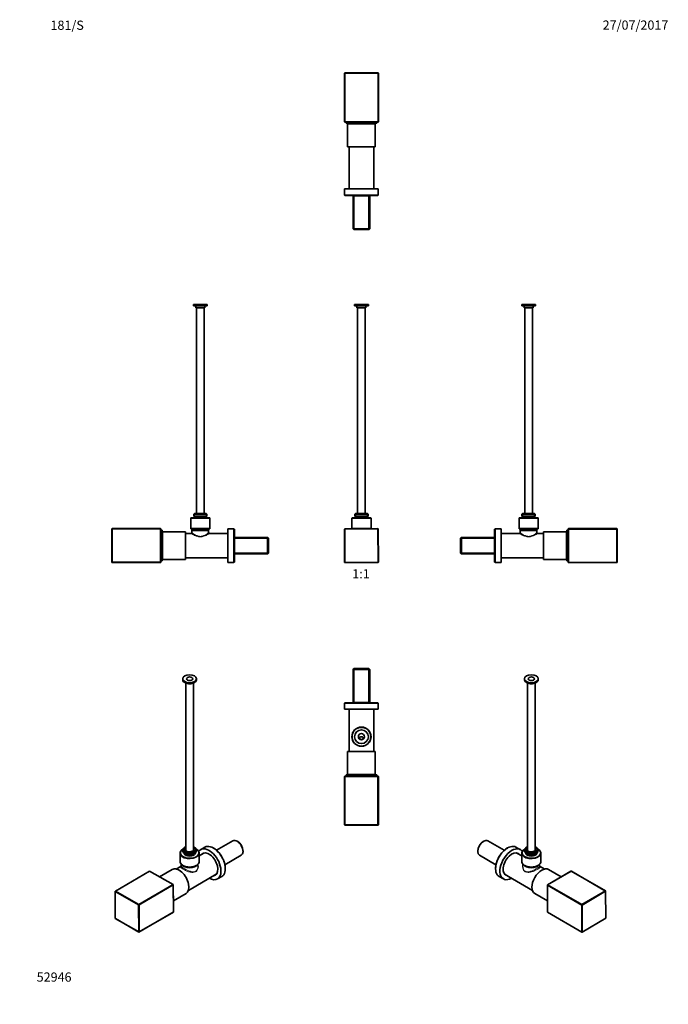
# Model space of a CAD drawing. Units: millimetres. Extents: x 0 to 845, y 0 to 1283.
import ezdxf
from ezdxf import colors
from ezdxf.entities.mleader import LeaderData, LeaderLine
from ezdxf.enums import TextEntityAlignment as Align
from ezdxf.math import Vec2, Vec3

# ---------------------------------------------------------------- set-up
doc = ezdxf.new("R2010")
doc.units = ezdxf.units.MM
for name, color, linetype in [('DV1_Défaut', 7, 'Continuous'), ('DV2_Défaut', 7, 'Continuous'), ('DV3_Défaut', 7, 'Continuous'), ('DV4_Défaut', 7, 'Continuous'), ('DV5_Défaut', 7, 'Continuous'), ('DV6_Défaut', 7, 'Continuous'), ('DV7_Défaut', 7, 'Continuous'), ('Défaut', 7, 'Continuous')]:
    doc.layers.add(name, color=color, linetype=linetype)
doc.styles.add('SEACAD_ArialB', font='arialbd.ttf')

# ---------------------------------------------------------------- blocks, each defined once
blk = doc.blocks.new('_DOT')
at = {"color": 0}
blk.add_line((0, 0), (-1, 0), dxfattribs=at)
at = {"color": 0, "const_width": 0.333}
blk.add_lwpolyline([(-0.1665, 0, 1), (0.1665, 0, 1)], format="xyb", close=True, dxfattribs=at)
blk = doc.blocks.new('SE')
at = {"layer": 'DV1_Défaut', "color": 7, "linetype": 'Continuous', "lineweight": 35}
for p, q in [((454.1, 911.7), (436.1, 911.7)), ((436.1, 911.7), (436.1, 910.2)), ((454.1, 910.2), (454.1, 911.7)), ((454.1, 910.2), (436.1, 910.2)), ((439.3, 910.2), (439.3, 907.7)), ((450.9, 907.7), (439.3, 907.7)), ((440.1, 907.7), (440.1, 639.7)), ((450.1, 639.7), (450.1, 907.7)), ((450.9, 907.7), (450.9, 910.2)), ((432.9, 633.7), (432.6, 633.4)), ((457.6, 633.4), (432.6, 633.4)), ((432.6, 633.4), (432.6, 620)), ((432.9, 633.7), (457.3, 633.7)), ((437.4, 639.7), (436.4, 638.7)), ((453.7, 638.7), (436.4, 638.7)), ((436.4, 638.7), (436.4, 636.2)), ((436.4, 636.2), (453.7, 636.2)), ((436.4, 636.2), (437.4, 635.2)), ((437.4, 639.7), (452.7, 639.7)), ((452.7, 635.2), (437.4, 635.2)), ((437.8, 635.2), (437.8, 633.7)), ((452.3, 633.7), (452.3, 635.2)), ((453.7, 638.7), (452.7, 639.7)), ((452.7, 635.2), (453.7, 636.2)), ((453.7, 636.2), (453.7, 638.7)), ((457.6, 633.4), (457.3, 633.7)), ((457.6, 620), (457.6, 633.4)), ((422.9, 619.1), (423.3, 619.5)), ((423.2, 575.9), (422.9, 619.1)), ((423.3, 619.1), (422.9, 619.1)), ((423.3, 619.5), (466.5, 619.8)), ((423.3, 619.1), (423.3, 619.5)), ((466.5, 619.4), (423.3, 619.1)), ((423.3, 619.1), (423.6, 575.9)), ((432.6, 620), (457.6, 620)), ((432.6, 620), (432.9, 619.7)), ((445, 619.7), (432.9, 619.7)), ((434.2, 619.7), (434.2, 619.6)), ((457.4, 619.7), (457.6, 620)), ((466.5, 619.8), (466.5, 619.4)), ((466.5, 619.8), (466.9, 619.4)), ((466.8, 576.2), (466.5, 619.4)), ((466.9, 619.4), (466.5, 619.4)), ((466.9, 619.4), (467.2, 576.2)), ((423.6, 575.9), (423.2, 575.9)), ((423.6, 575.5), (423.2, 575.9)), ((423.6, 575.9), (466.8, 576.2)), ((423.6, 575.5), (423.6, 575.9)), ((466.8, 575.8), (423.6, 575.5)), ((466.8, 576.2), (466.8, 575.8)), ((467.2, 576.2), (466.8, 576.2)), ((467.2, 576.2), (466.8, 575.8))]:
    blk.add_line(p, q, dxfattribs=at)
at = {"layer": 'DV1_Défaut', "color": 7, "linetype": 'Continuous', "lineweight": 18}
for p, q in [((437.6, 639.7), (437.6, 635.2)), ((452.5, 639.7), (452.5, 635.2)), ((435.8, 619.6), (435.8, 619.7))]:
    blk.add_line(p, q, dxfattribs=at)
blk = doc.blocks.new('SE1')
at = {"layer": 'DV2_Défaut', "color": 7, "linetype": 'Continuous', "lineweight": 35}
for p, q in [((226.3, 911.7), (244.3, 911.7)), ((226.3, 911.7), (226.3, 910.2)), ((244.3, 910.2), (244.3, 911.7)), ((226.3, 910.2), (244.3, 910.2)), ((229.5, 910.2), (229.5, 907.7)), ((229.5, 907.7), (241.1, 907.7)), ((230.3, 907.7), (230.3, 639.7)), ((240.3, 639.7), (240.3, 907.7)), ((241.1, 907.7), (241.1, 910.2)), ((223.1, 633.7), (222.8, 633.4)), ((222.8, 633.4), (247.8, 633.4)), ((222.8, 633.4), (222.8, 620)), ((223.1, 633.7), (247.5, 633.7)), ((227.6, 639.7), (226.6, 638.7)), ((226.6, 638.7), (243.9, 638.7)), ((226.6, 638.7), (226.6, 636.2)), ((226.6, 636.2), (243.9, 636.2)), ((226.6, 636.2), (227.6, 635.2)), ((227.6, 639.7), (242.9, 639.7)), ((227.6, 635.2), (242.9, 635.2)), ((228, 635.2), (228, 633.7)), ((242.5, 633.7), (242.5, 635.2)), ((243.9, 638.7), (242.9, 639.7)), ((242.9, 635.2), (243.9, 636.2)), ((243.9, 636.2), (243.9, 638.7)), ((247.8, 633.4), (247.5, 633.7)), ((247.8, 620), (247.8, 633.4)), ((120.3, 619.8), (119.9, 619.4)), ((119.9, 576.2), (119.9, 619.4)), ((120.3, 619.4), (119.9, 619.4)), ((120.3, 619.8), (183.5, 619.8)), ((120.3, 619.8), (120.3, 619.4)), ((183.5, 619.4), (120.3, 619.4)), ((120.3, 619.4), (120.3, 576.2)), ((183.5, 619.8), (183.5, 619.4)), ((183.9, 619.4), (183.5, 619.8)), ((183.5, 576.2), (183.5, 619.4)), ((183.9, 619.4), (183.5, 619.4)), ((183.9, 619.4), (183.9, 576.2)), ((184.1, 577.7), (184.1, 617.7)), ((185.6, 617.7), (184.1, 617.7)), ((185.6, 577.7), (185.6, 617.7)), ((222.8, 620), (247.8, 620)), ((222.8, 620), (223.1, 619.7)), ((223.1, 619.7), (247.5, 619.7)), ((224.4, 619.7), (224.4, 617.7)), ((224.4, 617.7), (246.1, 617.7)), ((224.7, 617.7), (224.4, 617.4)), ((224.4, 617.4), (246.1, 617.4)), ((224.4, 617.4), (224.4, 614.6)), ((246.1, 617.4), (245.8, 617.7)), ((246.1, 617.7), (246.1, 619.7)), ((246.1, 614.7), (246.1, 617.4)), ((247.5, 619.7), (247.8, 620)), ((271.1, 575.7), (271.1, 619.7)), ((279.1, 619.7), (271.1, 619.7)), ((279.1, 575.7), (279.1, 619.7)), ((279.6, 619.2), (279.1, 619.2)), ((279.6, 576.2), (279.6, 619.2)), ((184.1, 610.4), (183.9, 610.4)), ((186.1, 606.7), (185.6, 606.7)), ((186.1, 579.7), (186.1, 615.7)), ((216.1, 615.7), (186.1, 615.7)), ((216.1, 579.7), (216.1, 615.7)), ((223.4, 613.7), (216.1, 613.7)), ((271.1, 613.7), (247.1, 613.7)), ((322.9, 608.5), (279.6, 608.5)), ((279.9, 608.5), (279.9, 586.8)), ((322.9, 586.8), (322.9, 608.5)), ((324.1, 607.3), (322.9, 608.5)), ((324.1, 588), (324.1, 607.3)), ((183.9, 584.9), (184.1, 584.9)), ((184.1, 577.7), (185.6, 577.7)), ((185.6, 588.7), (186.1, 588.7)), ((186.1, 579.7), (216.1, 579.7)), ((216.1, 581.7), (271.1, 581.7)), ((279.6, 586.8), (322.9, 586.8)), ((322.9, 586.8), (324.1, 588)), ((119.9, 575.9), (119.9, 576.2)), ((119.9, 576.2), (120.3, 575.8)), ((120.3, 576.2), (119.9, 576.2)), ((120.3, 575.5), (119.9, 575.9)), ((120.3, 576.2), (183.5, 576.2)), ((120.3, 576.2), (120.3, 575.8)), ((183.5, 575.8), (120.3, 575.8)), ((120.3, 575.8), (120.3, 575.5)), ((120.3, 575.5), (183.5, 575.5)), ((183.5, 576.2), (183.5, 575.8)), ((183.9, 576.2), (183.5, 576.2)), ((183.9, 576.2), (183.5, 575.8)), ((183.5, 575.5), (183.9, 575.9)), ((183.5, 575.5), (183.5, 575.8)), ((183.9, 576.2), (183.9, 575.9)), ((271.1, 575.7), (279.1, 575.7)), ((279.1, 576.2), (279.6, 576.2))]:
    blk.add_line(p, q, dxfattribs=at)
at = {"layer": 'DV2_Défaut', "color": 7, "linetype": 'Continuous', "lineweight": 18}
for p, q in [((227.8, 639.7), (227.8, 635.2)), ((242.7, 639.7), (242.7, 635.2)), ((225.9, 617.7), (225.9, 619.7)), ((244.6, 617.7), (244.6, 619.7)), ((324.1, 607), (279.9, 607)), ((324.1, 588.3), (279.9, 588.3))]:
    blk.add_line(p, q, dxfattribs=at)
at = {"layer": 'DV2_Défaut', "color": 7, "linetype": 'Continuous', "lineweight": 35}
for centre, radius, start, end in [((223.4, 614.6), 0.996, 269.3494, 0.6324), ((247.1, 614.6), 0.972, 176.7199, 272.2868)]:
    blk.add_arc(centre, radius, start, end, dxfattribs=at)
at = {"layer": 'DV2_Défaut', "color": 7, "linetype": 'Continuous', "lineweight": 18}
for points, knots in [([(247.1, 613.7), (247.1, 613.7), (247, 613.6), (246.7, 613.4), (246.4, 613.2), (245.5, 612.6), (244.6, 612.1), (242.4, 610.9), (241.2, 610.4), (239.1, 609.7), (238.3, 609.5), (236.8, 609.2), (236.1, 609.1), (233.7, 609.1), (232.2, 609.4), (229.4, 610.3), (228.1, 610.9), (226, 612.1), (225.1, 612.6), (223.8, 613.4), (223.4, 613.6), (223.4, 613.7)], [0, 0, 0, 0, 0.062658, 0.062658, 0.125316, 0.125316, 0.250632, 0.250632, 0.375948, 0.375948, 0.438606, 0.438606, 0.501264, 0.501264, 0.62658, 0.62658, 0.751896, 0.751896, 0.877212, 0.877212, 1, 1, 1, 1]), ([(224.4, 614.7), (224.4, 614.6), (224.7, 614.4), (225.8, 613.6), (226.6, 613), (228.6, 611.8), (229.7, 611.2), (232.3, 610.2), (233.7, 609.8), (236.7, 609.8), (238.2, 610.2), (240.8, 611.2), (241.9, 611.8), (243.9, 613), (244.7, 613.6), (245.8, 614.4), (246.1, 614.7), (246.1, 614.7)], [0, 0, 0, 0, 0.122067, 0.122067, 0.247486, 0.247486, 0.372905, 0.372905, 0.498324, 0.498324, 0.623743, 0.623743, 0.749162, 0.749162, 0.874581, 0.874581, 1, 1, 1, 1])]:
    blk.add_open_spline(points, degree=3, knots=knots, dxfattribs=at)
blk = doc.blocks.new('SE2')
at = {"layer": 'DV3_Défaut', "color": 7, "linetype": 'Continuous', "lineweight": 35}
for p, q in [((671.9, 911.7), (653.9, 911.7)), ((653.9, 911.7), (653.9, 910.2)), ((671.9, 910.2), (671.9, 911.7)), ((671.9, 910.2), (653.9, 910.2)), ((657.1, 910.2), (657.1, 907.7)), ((668.7, 907.7), (657.1, 907.7)), ((657.9, 907.7), (657.9, 639.7)), ((667.9, 639.7), (667.9, 907.7)), ((668.7, 907.7), (668.7, 910.2)), ((650.7, 633.7), (650.4, 633.4)), ((675.4, 633.4), (650.4, 633.4)), ((650.4, 633.4), (650.4, 620)), ((675.1, 633.7), (650.7, 633.7)), ((655.2, 639.7), (654.2, 638.7)), ((671.5, 638.7), (654.2, 638.7)), ((654.2, 638.7), (654.2, 636.2)), ((671.5, 636.2), (654.2, 636.2)), ((654.2, 636.2), (655.2, 635.2)), ((670.5, 639.7), (655.2, 639.7)), ((670.5, 635.2), (655.2, 635.2)), ((655.6, 635.2), (655.6, 633.7)), ((670.1, 633.7), (670.1, 635.2)), ((671.5, 638.7), (670.5, 639.7)), ((670.5, 635.2), (671.5, 636.2)), ((671.5, 636.2), (671.5, 638.7)), ((675.4, 633.4), (675.1, 633.7)), ((675.4, 620), (675.4, 633.4)), ((618.6, 576.2), (618.6, 619.2)), ((619.1, 619.2), (618.6, 619.2)), ((619.1, 575.7), (619.1, 619.7)), ((627.1, 619.7), (619.1, 619.7)), ((627.1, 575.7), (627.1, 619.7)), ((675.4, 620), (650.4, 620)), ((650.4, 620), (650.7, 619.7)), ((675.1, 619.7), (650.7, 619.7)), ((652, 619.7), (652, 617.7)), ((673.7, 617.7), (652, 617.7)), ((652.3, 617.7), (652, 617.4)), ((673.7, 617.4), (652, 617.4)), ((652, 617.4), (652, 614.7)), ((673.7, 617.4), (673.4, 617.7)), ((673.7, 617.7), (673.7, 619.7)), ((673.7, 614.6), (673.7, 617.4)), ((675.1, 619.7), (675.4, 620)), ((712.6, 577.7), (712.6, 617.7)), ((714.1, 617.7), (712.6, 617.7)), ((714.1, 577.7), (714.1, 617.7)), ((714.3, 619.4), (714.7, 619.8)), ((714.7, 619.5), (714.3, 619.1)), ((714.3, 619.1), (714.3, 619.4)), ((714.3, 575.9), (714.3, 619.1)), ((714.7, 619.1), (714.3, 619.1)), ((777.9, 619.8), (714.7, 619.8)), ((714.7, 619.8), (714.7, 619.5)), ((714.7, 619.5), (777.9, 619.5)), ((714.7, 619.1), (714.7, 619.5)), ((777.9, 619.1), (714.7, 619.1)), ((714.7, 619.1), (714.7, 575.9)), ((777.9, 619.5), (777.9, 619.8)), ((777.9, 619.8), (778.3, 619.4)), ((778.3, 619.1), (777.9, 619.5)), ((777.9, 619.1), (777.9, 619.5)), ((777.9, 575.9), (777.9, 619.1)), ((778.3, 619.1), (777.9, 619.1)), ((778.3, 619.4), (778.3, 619.1)), ((778.3, 619.1), (778.3, 575.9)), ((575.3, 608.5), (574.1, 607.3)), ((574.1, 588), (574.1, 607.3)), ((575.3, 586.8), (575.3, 608.5)), ((618.6, 608.5), (575.3, 608.5)), ((618.3, 586.8), (618.3, 608.5)), ((651, 613.7), (627.1, 613.7)), ((682.1, 613.7), (674.7, 613.7)), ((682.1, 579.7), (682.1, 615.7)), ((712.1, 615.7), (682.1, 615.7)), ((712.1, 579.7), (712.1, 615.7)), ((712.6, 606.7), (712.1, 606.7)), ((714.3, 610.4), (714.1, 610.4)), ((574.1, 588), (575.3, 586.8)), ((575.3, 586.8), (618.6, 586.8)), ((627.1, 581.7), (682.1, 581.7)), ((682.1, 579.7), (712.1, 579.7)), ((712.1, 588.7), (712.6, 588.7)), ((712.6, 577.7), (714.1, 577.7)), ((714.1, 584.9), (714.3, 584.9)), ((618.6, 576.2), (619.1, 576.2)), ((619.1, 575.7), (627.1, 575.7)), ((714.7, 575.9), (714.3, 575.9)), ((714.7, 575.5), (714.3, 575.9)), ((714.7, 575.9), (777.9, 575.9)), ((714.7, 575.5), (714.7, 575.9)), ((777.9, 575.5), (714.7, 575.5)), ((778.3, 575.9), (777.9, 575.9)), ((777.9, 575.5), (778.3, 575.9)), ((777.9, 575.5), (777.9, 575.9))]:
    blk.add_line(p, q, dxfattribs=at)
at = {"layer": 'DV3_Défaut', "color": 7, "linetype": 'Continuous', "lineweight": 18}
for p, q in [((655.4, 639.7), (655.4, 635.2)), ((670.3, 639.7), (670.3, 635.2)), ((653.5, 617.7), (653.5, 619.7)), ((672.2, 617.7), (672.2, 619.7)), ((574.1, 607), (618.3, 607)), ((574.1, 588.3), (618.3, 588.3))]:
    blk.add_line(p, q, dxfattribs=at)
at = {"layer": 'DV3_Défaut', "color": 7, "linetype": 'Continuous', "lineweight": 35}
for centre, radius, start, end in [((651, 614.6), 0.978, 267.5837, 2.9667), ((674.7, 614.6), 0.974, 178.597, 271.5727)]:
    blk.add_arc(centre, radius, start, end, dxfattribs=at)
at = {"layer": 'DV3_Défaut', "color": 7, "linetype": 'Continuous', "lineweight": 18}
for points, knots in [([(674.7, 613.7), (674.7, 613.7), (674.4, 613.4), (673.1, 612.6), (672.2, 612.1), (670, 610.9), (668.8, 610.4), (666, 609.4), (664.5, 609.1), (661.3, 609.1), (659.8, 609.4), (657, 610.3), (655.7, 610.9), (653.6, 612.1), (652.7, 612.6), (651.4, 613.4), (651, 613.6), (651, 613.7)], [0, 0, 0, 0, 0.124344, 0.124344, 0.249906, 0.249906, 0.375467, 0.375467, 0.501028, 0.501028, 0.62659, 0.62659, 0.752151, 0.752151, 0.877712, 0.877712, 1, 1, 1, 1]), ([(652, 614.7), (652, 614.7), (652.1, 614.6), (652.4, 614.4), (652.6, 614.2), (653.4, 613.6), (654.2, 613), (656.2, 611.8), (657.3, 611.2), (659.9, 610.2), (661.4, 609.8), (664.3, 609.8), (665.8, 610.2), (668.4, 611.2), (669.5, 611.8), (671.4, 613), (672.2, 613.6), (673.4, 614.4), (673.7, 614.7), (673.7, 614.7), (673.7, 614.7), (673.7, 614.7)], [0, 0, 0, 0, 0.062444, 0.062444, 0.124887, 0.124887, 0.249774, 0.249774, 0.374661, 0.374661, 0.499549, 0.499549, 0.624436, 0.624436, 0.749323, 0.749323, 0.87421, 0.87421, 0.999097, 0.999097, 1, 1, 1, 1])]:
    blk.add_open_spline(points, degree=3, knots=knots, dxfattribs=at)
blk = doc.blocks.new('SE3')
at = {"layer": 'DV4_Défaut', "color": 7, "linetype": 'Continuous', "lineweight": 35}
for p, q in [((423.3, 1213.7), (422.9, 1213.3)), ((423.2, 1213.3), (422.9, 1213.3)), ((422.9, 1213.3), (422.9, 1150.1)), ((423.6, 1213.7), (423.2, 1213.3)), ((423.2, 1150.1), (423.2, 1213.3)), ((423.6, 1213.3), (423.2, 1213.3)), ((423.3, 1213.7), (423.6, 1213.7)), ((423.6, 1213.7), (466.8, 1213.7)), ((423.6, 1213.3), (423.6, 1213.7)), ((466.8, 1213.3), (423.6, 1213.3)), ((423.6, 1213.3), (423.6, 1150.1)), ((466.8, 1213.7), (466.8, 1213.3)), ((467.2, 1213.3), (466.8, 1213.7)), ((466.8, 1150.1), (466.8, 1213.3)), ((467.2, 1213.3), (466.8, 1213.3)), ((467.2, 1213.3), (467.2, 1150.1)), ((422.9, 1150.1), (423.2, 1150.1)), ((422.9, 1150.1), (423.3, 1149.7)), ((423.2, 1150.1), (423.6, 1149.7)), ((423.6, 1150.1), (423.2, 1150.1)), ((423.6, 1149.7), (423.3, 1149.7)), ((423.6, 1150.1), (466.8, 1150.1)), ((423.6, 1150.1), (423.6, 1149.7)), ((466.8, 1149.7), (423.6, 1149.7)), ((465.1, 1149.5), (425.1, 1149.5)), ((425.1, 1149.5), (425.1, 1148)), ((465.1, 1148), (425.1, 1148)), ((463.1, 1147.5), (427.1, 1147.5)), ((427.1, 1147.5), (427.1, 1117.5)), ((432.3, 1149.7), (432.3, 1149.5)), ((436.1, 1148), (436.1, 1147.5)), ((454.1, 1147.5), (454.1, 1148)), ((457.8, 1149.5), (457.8, 1149.7)), ((463.1, 1117.5), (463.1, 1147.5)), ((465.1, 1148), (465.1, 1149.5)), ((467.2, 1150.1), (466.8, 1150.1)), ((466.8, 1149.7), (467.2, 1150.1)), ((466.8, 1149.7), (466.8, 1150.1)), ((463.1, 1117.5), (427.1, 1117.5)), ((429.1, 1117.5), (429.1, 1062.5)), ((461.1, 1062.5), (461.1, 1117.5)), ((467.1, 1062.5), (423.1, 1062.5)), ((423.1, 1062.5), (423.1, 1054.5)), ((467.1, 1054.5), (423.1, 1054.5)), ((423.6, 1054.5), (423.6, 1054)), ((466.6, 1054), (423.6, 1054)), ((434.2, 1054), (434.2, 1010.7)), ((455.9, 1053.7), (434.2, 1053.7)), ((455.9, 1010.7), (455.9, 1054)), ((466.6, 1054), (466.6, 1054.5)), ((467.1, 1054.5), (467.1, 1062.5)), ((434.2, 1010.7), (455.9, 1010.7)), ((434.2, 1010.7), (435.4, 1009.5)), ((454.7, 1009.5), (435.4, 1009.5)), ((454.7, 1009.5), (455.9, 1010.7))]:
    blk.add_line(p, q, dxfattribs=at)
at = {"layer": 'DV4_Défaut', "color": 7, "linetype": 'Continuous', "lineweight": 18}
for p, q in [((435.8, 1009.5), (435.8, 1053.7)), ((454.4, 1009.5), (454.4, 1053.7))]:
    blk.add_line(p, q, dxfattribs=at)
blk = doc.blocks.new('SE4')
at = {"layer": 'DV5_Défaut', "color": 7, "linetype": 'Continuous', "lineweight": 35}
for p, q in [((435.4, 437.5), (434.2, 436.3)), ((434.2, 436.3), (455.9, 436.3)), ((434.2, 436.3), (434.2, 393)), ((454.7, 437.5), (435.4, 437.5)), ((455.9, 436.3), (454.7, 437.5)), ((455.9, 393), (455.9, 436.3)), ((467.1, 392.5), (423.1, 392.5)), ((423.1, 392.5), (423.1, 384.5)), ((466.6, 393), (423.6, 393)), ((423.6, 393), (423.6, 392.5)), ((434.2, 393.3), (455.9, 393.3)), ((466.6, 392.5), (466.6, 393)), ((467.1, 384.5), (467.1, 392.5)), ((467.1, 384.5), (423.1, 384.5)), ((429.1, 384.5), (429.1, 329.5)), ((461.1, 329.5), (461.1, 384.5)), ((463.1, 329.5), (427.1, 329.5)), ((427.1, 329.5), (427.1, 299.5)), ((463.1, 299.5), (463.1, 329.5)), ((422.9, 296.9), (423.3, 297.3)), ((422.9, 233.7), (422.9, 296.9)), ((422.9, 296.9), (423.3, 296.9)), ((423.3, 297.3), (466.5, 297.3)), ((423.3, 296.9), (423.3, 297.3)), ((423.3, 296.9), (423.3, 233.7)), ((466.5, 296.9), (423.3, 296.9)), ((465.1, 299), (425.1, 299)), ((425.1, 299), (425.1, 297.5)), ((465.1, 297.5), (425.1, 297.5)), ((463.1, 299.5), (427.1, 299.5)), ((432.3, 297.5), (432.3, 297.3)), ((436.1, 299.5), (436.1, 299)), ((454.1, 299), (454.1, 299.5)), ((457.8, 297.3), (457.8, 297.5)), ((465.1, 297.5), (465.1, 299)), ((466.5, 297.3), (466.8, 297.3)), ((466.5, 297.3), (466.5, 296.9)), ((466.5, 297.3), (466.9, 296.9)), ((466.5, 233.7), (466.5, 296.9)), ((466.5, 296.9), (466.9, 296.9)), ((466.8, 297.3), (467.2, 296.9)), ((466.9, 296.9), (466.9, 233.7)), ((467.2, 296.9), (466.9, 296.9)), ((467.2, 233.7), (467.2, 296.9)), ((422.9, 233.7), (423.3, 233.7)), ((423.3, 233.3), (422.9, 233.7)), ((423.3, 233.7), (466.5, 233.7)), ((423.3, 233.3), (423.3, 233.7)), ((466.5, 233.3), (423.3, 233.3)), ((466.5, 233.7), (466.5, 233.3)), ((466.9, 233.7), (466.5, 233.3)), ((466.5, 233.7), (466.9, 233.7)), ((466.8, 233.3), (466.5, 233.3)), ((467.2, 233.7), (466.8, 233.3)), ((466.9, 233.7), (467.2, 233.7))]:
    blk.add_line(p, q, dxfattribs=at)
at = {"layer": 'DV5_Défaut', "color": 7, "linetype": 'Continuous', "lineweight": 18}
for p, q in [((435.8, 437.5), (435.8, 393.3)), ((454.4, 437.5), (454.4, 393.3))]:
    blk.add_line(p, q, dxfattribs=at)
at = {"layer": 'DV5_Défaut', "color": 7, "linetype": 'Continuous', "lineweight": 35}
for radius in [12.5, 12.2, 9, 4]:
    blk.add_circle((445.1, 348.7), radius, dxfattribs=at)
for points, knots in [([(442.8, 346.5), (442.6, 346.8), (442.6, 347.2), (442.8, 347.8), (443, 348), (443.6, 348.3), (443.9, 348.4), (444.3, 348.5), (444.4, 348.5), (444.7, 348.5), (444.9, 348.5), (445.3, 348.5), (445.4, 348.5), (445.7, 348.5), (445.9, 348.5), (446.3, 348.4), (446.6, 348.3), (447.1, 348), (447.4, 347.8), (447.6, 347.2), (447.6, 346.8), (447.4, 346.5)], [0, 0, 0, 0, 0.125, 0.125, 0.25, 0.25, 0.375, 0.375, 0.4375, 0.4375, 0.5, 0.5, 0.5625, 0.5625, 0.625, 0.625, 0.75, 0.75, 0.875, 0.875, 1, 1, 1, 1]), ([(447.4, 346.5), (446.8, 345.8), (446, 345.2), (444.2, 345.2), (443.3, 345.8), (442.8, 346.5)], [0, 0, 0, 0, 0.5, 0.5, 1, 1, 1, 1])]:
    blk.add_open_spline(points, degree=3, knots=knots, dxfattribs=at)
blk = doc.blocks.new('SE5')
at = {"layer": 'DV6_Défaut', "color": 7, "linetype": 'Continuous', "lineweight": 35}
for p, q in [((657.4, 424.2), (657.4, 423)), ((675.4, 423), (675.4, 424.2)), ((661.4, 418.7), (661.4, 200.5)), ((671.4, 200.5), (671.4, 418.7)), ((604.4, 212.5), (603.6, 212)), ((631.2, 200.7), (609.8, 213)), ((596.8, 200.2), (596.8, 199.2)), ((599, 194.2), (620.3, 181.9)), ((652.1, 201.5), (646.4, 204.8)), ((653.9, 193.5), (647.6, 197.1)), ((653.9, 197), (653.9, 186.1)), ((657.7, 202.2), (657.5, 202.1)), ((657.7, 201.3), (657.7, 199.3)), ((661, 205.3), (660.2, 204.9)), ((660.2, 195.8), (661, 195.4)), ((672.5, 204.9), (671.8, 205.3)), ((671.8, 195.4), (672.5, 195.8)), ((675.2, 202.1), (675, 202.2)), ((675, 199.3), (675, 201.3)), ((678.9, 186.1), (678.9, 197)), ((655.5, 182.5), (655.5, 179.9)), ((657.5, 181), (657.7, 180.8)), ((675, 180.8), (675.2, 181)), ((677.2, 179.9), (677.2, 182.5)), ((683.8, 176.3), (677.2, 180.1)), ((631.6, 169.4), (667.8, 148.5)), ((687.3, 155.5), (717.9, 173.4)), ((718.2, 173.5), (687.6, 155.7)), ((705.4, 166.1), (688.9, 175.6)), ((717.9, 173.4), (718.2, 173.5)), ((762.9, 147.7), (718.2, 173.5)), ((718.2, 173.5), (718.5, 173.4)), ((718.5, 173.4), (763.1, 147.6)), ((624.4, 166.7), (630.1, 163.4)), ((687.6, 155.7), (687.3, 155.5)), ((687.3, 155.2), (687.6, 155.7)), ((687.3, 155.2), (687.3, 155.5)), ((732, 129.4), (687.3, 155.2)), ((687.3, 155.2), (687.5, 120)), ((687.6, 155.7), (732.3, 129.9)), ((670.9, 144.4), (687.5, 134.9)), ((732.3, 129.9), (762.9, 147.7)), ((763.1, 147.3), (732.6, 129.4)), ((762.9, 147.7), (763.1, 147.3)), ((762.9, 147.7), (763.1, 147.6)), ((763.1, 147.6), (763.3, 112.4)), ((763.1, 147.6), (763.1, 147.3)), ((763.3, 112.1), (763.1, 147.3)), ((732, 129.4), (732.3, 129.9)), ((732.2, 94.2), (732, 129.4)), ((732.6, 129.4), (732, 129.4)), ((732.6, 129.4), (732.3, 129.9)), ((732.6, 129.4), (732.8, 94.2)), ((687.5, 120), (732.2, 94.2)), ((732.8, 94.2), (763.3, 112.1)), ((763.3, 112.4), (763.3, 112.1)), ((732.8, 94.2), (732.2, 94.2)), ((732.5, 94.1), (732.2, 94.2)), ((732.5, 94.1), (732.8, 94.2))]:
    blk.add_line(p, q, dxfattribs=at)
for major_axis in [(-9, 0), (-4, 0)]:
    blk.add_ellipse((666.4, 424.2), major_axis=major_axis, ratio=0.57735, dxfattribs=at)
for centre, major_axis, start_param, end_param in [((666.4, 423), (-9, 0), 0, 3.141593), ((666.4, 421), (-5.8, 0), 1.015968, 2.125624), ((604.4, 203.6), (-5.42, -9.4), 3.141593, 6.283185), ((603.6, 204.1), (4.83, 8.36), 0.785398, 2.356194), ((635.4, 185.7), (11, 19.1), 0, 3.141593), ((666.4, 202.1), (7.65, 0), 2.283121, 6.283185), ((666.4, 202.1), (7.65, 0), 0, 0.858472), ((635, 185.9), (10.7, 18.6), 0.773837, 2.367756), ((641.1, 182.5), (11, 19.1), 0, 3.898049), ((641.1, 182.5), (8.1, 14.1), 0, 3.31723), ((640.3, 182.9), (8.1, 14.1), 6.107548, 6.239657), ((641.1, 182.5), (8.1, 14.1), 6.107548, 6.283185), ((641.1, 182.5), (11, 19.1), 6.024822, 6.283185), ((666.4, 197.3), (12.2, 0), 2.339518, 6.283185), ((666.4, 197), (-12.5, 0), 5.497787, 6.283185), ((666.4, 197), (-12.5, 0), 0, 3.926991), ((666.4, 201.3), (-8.65, 0), 5.497787, 6.283185), ((666.4, 201.3), (-8.65, 0), 0, 3.926991), ((666.4, 199.3), (8.65, 0), 3.141593, 6.283185), ((666.4, 197.3), (7.25, 0), 3.333144, 6.091634), ((666.4, 202.1), (5.75, 0), 2.625118, 6.283185), ((666.4, 198.5), (-7.65, 0), 0.785398, 2.356194), ((666.4, 202.1), (5.75, 0), 0, 0.516475), ((666.4, 197.3), (12.2, 0), 0, 0.802075), ((666.4, 186.1), (12.5, 0), 3.141593, 6.283185), ((666.4, 184), (-10.8, 0), 0.323305, 2.818288), ((666.4, 184.2), (-10.8, 0), 0.407102, 2.73449), ((666.4, 185.8), (-12.2, 0), 0.785398, 2.356194), ((640.3, 182.9), (8.1, 14.1), 3.185121, 3.31723), ((679.9, 160), (-9, -15.6), 3.141593, 6.283185), ((701.5, 147.6), (-10, -17.3), 3.828053, 4.038668), ((701.5, 147.6), (-10, -17.3), -0.872111, -0.685946)]:
    blk.add_ellipse(centre, major_axis=major_axis, ratio=0.57735, start_param=start_param, end_param=end_param, dxfattribs=at)
at = {"layer": 'DV6_Défaut', "color": 7, "linetype": 'Continuous', "lineweight": 18}
for points, knots in [([(677.2, 179.9), (677.6, 179.6), (677.8, 179.4), (677.9, 178.7), (677.7, 178.3), (676.7, 177.3), (675.9, 176.7), (673.7, 175.5), (672.3, 174.8), (669.5, 173.5), (668, 173), (665.1, 172.1), (663.6, 171.8), (660.9, 171.8), (659.6, 172), (657.4, 173.3), (656.5, 174.3), (655.3, 176.6), (654.9, 177.9), (654.8, 180.4), (655, 181.6), (655.4, 182.7)], [0, 0, 0, 0, 0.078703, 0.078703, 0.182064, 0.182064, 0.285426, 0.285426, 0.388787, 0.388787, 0.492149, 0.492149, 0.59551, 0.59551, 0.698872, 0.698872, 0.802233, 0.802233, 0.905595, 0.905595, 1, 1, 1, 1]), ([(655.5, 179.9), (655.5, 179.9), (655.5, 179.9), (655.5, 178.6), (655.8, 177.3), (656.8, 175), (657.6, 174), (659.7, 172.8), (661, 172.6), (663.6, 172.8), (664.9, 173.2), (667.7, 174.1), (669, 174.7), (671.7, 176), (673, 176.7), (675.1, 177.9), (675.9, 178.4), (677, 179.3), (677.2, 179.6), (677.2, 179.9)], [0, 0, 0, 0, 0.001408, 0.001408, 0.126371, 0.126371, 0.251334, 0.251334, 0.376297, 0.376297, 0.501261, 0.501261, 0.626224, 0.626224, 0.751187, 0.751187, 0.87615, 0.87615, 1, 1, 1, 1])]:
    blk.add_open_spline(points, degree=3, knots=knots, dxfattribs=at)
at = {"layer": 'DV6_Défaut', "color": 7, "linetype": 'Continuous', "lineweight": 35}
blk.add_open_spline([(677.2, 179.8), (677.2, 179.8), (677.2, 179.8), (677.2, 179.9), (677.2, 179.9), (677.2, 179.9)], degree=3, knots=[0, 0, 0, 0, 0.168766, 0.9297327, 1, 1, 1, 1], dxfattribs=at)
blk = doc.blocks.new('SE6')
at = {"layer": 'DV7_Défaut', "color": 7, "linetype": 'Continuous', "lineweight": 35}
for p, q in [((212.3, 424.2), (212.3, 423)), ((230.3, 423), (230.3, 424.2)), ((216.3, 418.7), (216.3, 200.5)), ((226.3, 200.5), (226.3, 418.7)), ((277.8, 213), (256.4, 200.7)), ((284, 212), (283.2, 212.5)), ((208.8, 197), (208.8, 186.1)), ((212.6, 202.2), (212.4, 202.1)), ((212.6, 201.3), (212.6, 199.3)), ((215.8, 205.3), (215.1, 204.9)), ((215.1, 195.8), (215.8, 195.4)), ((227.4, 204.9), (226.7, 205.3)), ((226.7, 195.4), (227.4, 195.8)), ((230.1, 202.1), (229.9, 202.2)), ((229.9, 199.3), (229.9, 201.3)), ((240, 197.1), (233.8, 193.5)), ((233.8, 186.1), (233.8, 197)), ((241.2, 204.8), (235.6, 201.5)), ((267.3, 181.9), (288.6, 194.2)), ((290.9, 199.2), (290.9, 200.2)), ((210.4, 180.1), (203.8, 176.3)), ((210.4, 182.5), (210.4, 179.9)), ((212.4, 181), (212.6, 180.8)), ((229.9, 180.8), (230.1, 181)), ((232.1, 179.9), (232.1, 182.5)), ((169.2, 173.4), (124.6, 147.6)), ((199.8, 156), (169.2, 173.4)), ((198.7, 175.6), (182.2, 166.1)), ((219.8, 148.5), (256, 169.4)), ((155.1, 130.2), (199.8, 156)), ((200.1, 155.5), (155.4, 129.7)), ((199.8, 156), (200.1, 155.5)), ((200.1, 155.9), (199.8, 156)), ((200.1, 155.9), (200.3, 120.5)), ((200.1, 155.9), (200.1, 155.5)), ((200.3, 120.2), (200.1, 155.5)), ((257.6, 163.4), (263.2, 166.7)), ((124.3, 147.1), (124.6, 147.6)), ((124.3, 147.5), (124.6, 147.6)), ((124.3, 147.1), (124.3, 147.5)), ((154.8, 129.7), (124.3, 147.1)), ((124.3, 147.1), (124.5, 111.8)), ((124.6, 147.6), (155.1, 130.2)), ((200.2, 134.9), (216.7, 144.4)), ((155.1, 130.2), (154.8, 129.7)), ((155, 94.3), (154.8, 129.7)), ((155.4, 129.7), (154.8, 129.7)), ((155.1, 130.2), (155.4, 129.7)), ((155.4, 129.7), (155.6, 94.3)), ((200, 120), (155.3, 94.2)), ((155.6, 94.3), (200.3, 120.2)), ((200.3, 120.2), (200, 120)), ((200.3, 120.5), (200.3, 120.2)), ((124.5, 111.8), (155, 94.3)), ((124.8, 111.6), (124.5, 111.8)), ((155.3, 94.2), (124.8, 111.6)), ((155, 94.3), (155.3, 94.2)), ((155.6, 94.3), (155, 94.3)), ((155.6, 94.3), (155.3, 94.2))]:
    blk.add_line(p, q, dxfattribs=at)
for major_axis in [(-9, 0), (-4, 0)]:
    blk.add_ellipse((221.3, 424.2), major_axis=major_axis, ratio=0.57735, dxfattribs=at)
for centre, major_axis, start_param, end_param in [((221.3, 423), (-9, 0), 0, 3.141593), ((221.3, 421), (-5.8, 0), 1.015968, 2.125624), ((221.3, 202.1), (7.65, 0), 2.283121, 6.283185), ((221.3, 202.1), (7.65, 0), 0, 0.858472), ((252.2, 185.7), (11, -19.1), 0, 3.141593), ((283.2, 203.6), (-5.43, 9.4), 3.141593, 6.283185), ((284, 204.1), (4.82, -8.36), 0.785398, 2.356194), ((221.3, 197.3), (12.2, 0), 2.339518, 6.283185), ((221.3, 197), (-12.5, 0), 5.497787, 6.283185), ((221.3, 197), (-12.5, 0), 0, 3.926991), ((221.3, 201.3), (-8.65, 0), 5.497787, 6.283185), ((221.3, 201.3), (-8.65, 0), 0, 3.926991), ((221.3, 199.3), (8.65, 0), 3.141593, 6.283185), ((221.3, 197.3), (7.25, 0), 3.333144, 6.091634), ((221.3, 202.1), (5.75, 0), 2.625118, 6.283185), ((221.3, 198.5), (-7.65, 0), 0.785398, 2.356194), ((221.3, 202.1), (5.75, 0), 0, 0.516475), ((221.3, 197.3), (12.2, 0), 0, 0.802075), ((246.6, 182.5), (11, -19.1), 0, 3.399956), ((246.6, 182.5), (8.1, -14.1), 0, 3.31723), ((247.3, 182.9), (-8.1, 14.1), 0.043528, 0.175637), ((252.6, 185.9), (10.7, -18.6), 0.773837, 2.367756), ((221.3, 186.1), (12.5, 0), 3.141593, 6.283185), ((221.3, 184), (-10.8, 0), 0.323305, 2.818288), ((221.3, 184.2), (-10.8, 0), 0.407102, 2.73449), ((221.3, 185.8), (-12.2, 0), 0.785398, 2.356194), ((207.7, 160), (9, -15.6), 0, 3.141593), ((246.6, 182.5), (8.1, -14.1), 6.107548, 6.283185), ((247.3, 182.9), (-8.1, 14.1), 2.965955, 3.098065), ((186.1, 147.6), (10, -17.3), -4.013704, -3.827539), ((246.6, 182.5), (11, -19.1), 5.526729, 6.283185), ((186.1, 147.6), (10, -17.3), 0.686461, 0.897075)]:
    blk.add_ellipse(centre, major_axis=major_axis, ratio=0.57735, start_param=start_param, end_param=end_param, dxfattribs=at)
at = {"layer": 'DV7_Défaut', "color": 7, "linetype": 'Continuous', "lineweight": 18}
for points, knots in [([(232.2, 182.7), (232.6, 181.6), (232.8, 180.4), (232.7, 177.9), (232.3, 176.7), (231.4, 174.9), (231.1, 174.4), (230.2, 173.4), (229.7, 173), (228.1, 172), (226.8, 171.8), (224, 171.8), (222.6, 172.1), (219.7, 172.9), (218.2, 173.5), (215.4, 174.7), (214, 175.4), (211.8, 176.7), (210.9, 177.3), (209.9, 178.3), (209.7, 178.7), (209.8, 179.4), (210, 179.6), (210.4, 179.9)], [0, 0, 0, 0, 0.094205, 0.094205, 0.197578, 0.197578, 0.249265, 0.249265, 0.300952, 0.300952, 0.404326, 0.404326, 0.507699, 0.507699, 0.611073, 0.611073, 0.714447, 0.714447, 0.81782, 0.81782, 0.921194, 0.921194, 1, 1, 1, 1]), ([(210.4, 179.9), (210.4, 179.6), (210.6, 179.3), (211.7, 178.5), (212.5, 177.9), (214.6, 176.7), (215.9, 176), (218.5, 174.8), (219.9, 174.1), (222.6, 173.2), (224, 172.8), (226.6, 172.6), (227.8, 172.8), (230, 174), (230.8, 175), (231.8, 177.3), (232.1, 178.6), (232.1, 179.9), (232.1, 179.9), (232.1, 179.9)], [0, 0, 0, 0, 0.123447, 0.123447, 0.248601, 0.248601, 0.373755, 0.373755, 0.498908, 0.498908, 0.624062, 0.624062, 0.749216, 0.749216, 0.87437, 0.87437, 0.999524, 0.999524, 1, 1, 1, 1])]:
    blk.add_open_spline(points, degree=3, knots=knots, dxfattribs=at)

msp = doc.modelspace()

# ---------------------------------------------------------------- block references
at = {"layer": 'Défaut'}
for name in ['SE3', 'SE1', 'SE', 'SE2', 'SE4', 'SE6', 'SE5']:
    msp.add_blockref(name, (0, 0), dxfattribs=at)

# ---------------------------------------------------------------- texts
at = {"layer": 'Défaut', "color": 7, "linetype": 'Continuous', "lineweight": 35, "style": 'SEACAD_ArialB'}
msp.add_text('1:1', height=12, dxfattribs=at).set_placement((433.2, 567), align=Align.TOP_LEFT)

# ---------------------------------------------------------------- leaders
at = {"layer": 'Défaut', "color": 7, "linetype": 'Continuous', "lineweight": 18}
ml = msp.add_multileader_mtext('Standard', dxfattribs=at)
ml.set_content('{\\pxsm0.9;\\fSolid Edge ISO|b1||i0||c0|p34;\\W1.;27/07/2017\\P}', color=256)
ml.set_leader_properties()
ml.set_arrow_properties(name='DOT')
ml.build(insert=Vec2(0, 0))
ml.multileader.update_dxf_attribs({"leader_type": 0, "dogleg_length": 0, "arrow_head_size": 12})
ctx = ml.context
ctx.base_point, ctx.char_height, ctx.arrow_head_size, ctx.landing_gap_size = Vec3(757.3, 1275.9), 12, 12, 4.2
notes = []
notes.append((ctx, [(0, (0, 0, 0), (0, 0), (1, 0), 1, [])]))
ctx.mtext.insert = Vec3(759.3, 1282)
ml = msp.add_multileader_mtext('Standard', dxfattribs=at)
ml.set_content('{\\pxsm0.9;\\fArial|b1||i0||c0|p34;\\W1.;181/S\\P}', color=256)
ml.set_leader_properties()
ml.set_arrow_properties(name='DOT')
ml.build(insert=Vec2(0, 0))
ml.multileader.update_dxf_attribs({"leader_type": 0, "dogleg_length": 0, "arrow_head_size": 12})
ctx = ml.context
ctx.base_point, ctx.char_height, ctx.arrow_head_size, ctx.landing_gap_size = Vec3(38.1, 1275.7), 12, 12, 4.2
notes.append((ctx, [(0, (0, 0, 0), (0, 0), (1, 0), 1, [])]))
ctx.mtext.insert = Vec3(40.1, 1281.8)
ml = msp.add_multileader_mtext('Standard', dxfattribs=at)
ml.set_content('{\\pxsm0.9;\\fArial|b1||i0||c0|p34;\\W1.;52946\\P}', color=256)
ml.set_leader_properties()
ml.set_arrow_properties(name='DOT')
ml.build(insert=Vec2(0, 0))
ml.multileader.update_dxf_attribs({"leader_type": 0, "dogleg_length": 0, "arrow_head_size": 12})
ctx = ml.context
ctx.base_point, ctx.char_height, ctx.arrow_head_size, ctx.landing_gap_size = Vec3(20.1, 35.4), 12, 12, 4.2
notes.append((ctx, [(0, (0, 0, 0), (0, 0), (1, 0), 1, [])]))
ctx.mtext.insert = Vec3(22.1, 41.5)
for ctx, leaders in notes:
    for number, flags, end, landing, length, lines in leaders:
        leader = LeaderData()
        leader.index, (leader.has_last_leader_line, leader.has_dogleg_vector, leader.attachment_direction) = number, flags
        leader.last_leader_point, leader.dogleg_vector, leader.dogleg_length = Vec3(end), Vec3(landing), length
        for number, points, colour, breaks in lines:
            line = LeaderLine()
            line.index, line.vertices, line.color, line.breaks = number, Vec3.list(points), colors.encode_raw_color(colour), breaks
            leader.lines.append(line)
        ctx.leaders.append(leader)

doc.saveas('drawing.dxf')
